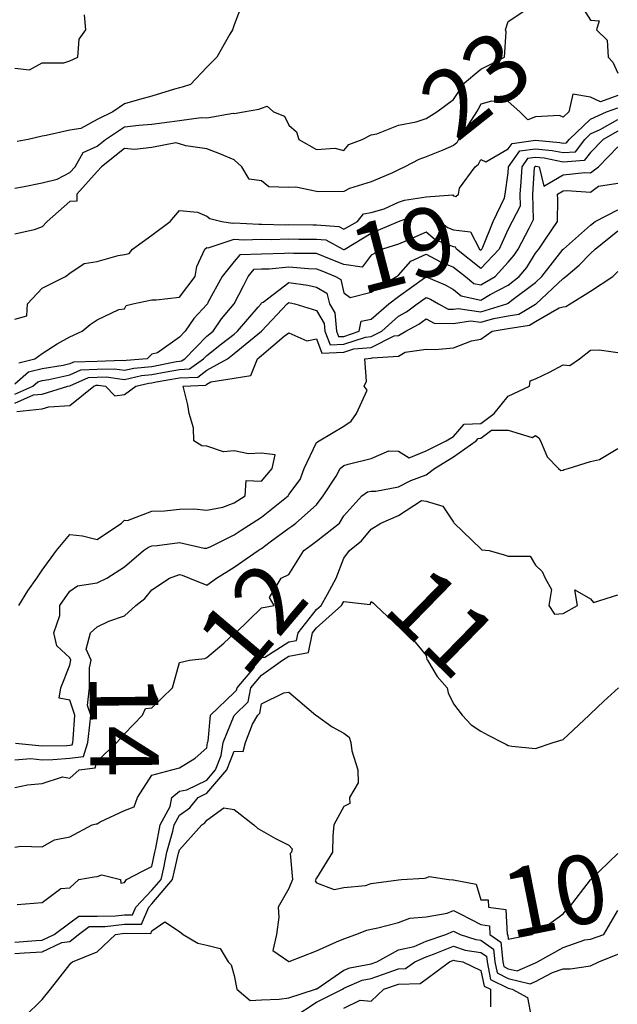
# Model space of a CAD drawing. Units: inches. Extents: x 488862 to 490240, y 510082 to 511455.
# Drawn here: x 489685 to 489729, y 510908 to 510980 of the extents above; entities that cross this region are included whole.
import ezdxf

# ---------------------------------------------------------------- set-up
doc = ezdxf.new("R2010")
doc.units = ezdxf.units.IN
doc.header["$MEASUREMENT"] = 0
doc.layers.add('LIDAR_2m_DTM_-_EA_439134_578245', color=10, linetype='Continuous')

msp = doc.modelspace()

# ---------------------------------------------------------------- linework, layer by layer
at = {"layer": 'LIDAR_2m_DTM_-_EA_439134_578245', "color": 1, "lineweight": -3}
for points in [[(489685, 510967.437, 24), (489685.547, 510967.547, 24), (489687, 510967.84, 24), (489688.092, 510968.092, 24), (489689, 510968.577, 24), (489689.386, 510969, 24), (489689.97, 510970.03, 24), (489691, 510970.5, 24), (489691.614, 510971, 24), (489693, 510971.903, 24), (489694.04, 510972.04, 24), (489695, 510972.104, 24), (489696.282, 510972.282, 24), (489697, 510972.374, 24), (489698.601, 510972.601, 24), (489699, 510972.581, 24), (489700.915, 510972.915, 24), (489701, 510972.897, 24), (489701.673, 510973, 24), (489702.801, 510973.199, 24), (489703, 510973.27, 24), (489703.417, 510973.417, 24), (489703.872, 510973, 24), (489704.682, 510972.682, 24), (489705, 510972.03, 24), (489705.552, 510971.552, 24), (489705.708, 510971, 24), (489707, 510970.264, 24), (489708.357, 510970.357, 24), (489709, 510970.19, 24), (489709.365, 510970.635, 24), (489710.342, 510971, 24), (489711, 510971.339, 24), (489711.405, 510971.405, 24), (489713, 510972.033, 24), (489714.28, 510972.28, 24), (489715, 510972.523, 24), (489715.792, 510973, 24), (489717, 510973.915, 24), (489717.438, 510974.562, 24), (489717.656, 510975, 24), (489719, 510976.11, 24), (489720.716, 510977, 24), (489720.842, 510978.842, 24), (489720.796, 510979, 24), (489721, 510979.6, 24), (489722.8, 510980.8, 24)], [(489701.624, 510981, 25), (489701, 510979.366, 25), (489700.879, 510979, 25), (489700.679, 510978.679, 25), (489699.723, 510977, 25), (489699, 510976.277, 25), (489697.818, 510975, 25), (489697.194, 510974.806, 25), (489697, 510974.751, 25), (489696.653, 510974.653, 25), (489695, 510974.162, 25), (489694.1, 510973.9, 25), (489693, 510973.596, 25), (489692.137, 510973, 25), (489691, 510972.449, 25), (489689.8, 510971.8, 25), (489689, 510971.661, 25), (489687.282, 510971.282, 25), (489687, 510971.229, 25), (489685.957, 510971, 25), (489685.155, 510970.845, 25)], [(489726.495, 510980.495, 24), (489727, 510979.696, 24), (489727.64, 510979.64, 24), (489727.444, 510979, 24), (489728.227, 510978.227, 24), (489728.298, 510977, 24), (489728.641, 510976.641, 24), (489729, 510975.829, 24)], [(489685, 510976.206, 26), (489686.07, 510976.07, 26), (489687, 510976.595, 26), (489688.576, 510976.576, 26), (489689, 510976.725, 26), (489689.583, 510977, 26), (489689.692, 510978.308, 26), (489690.169, 510979, 26), (489690.084, 510980.084, 26)], [(489729, 510974.19, 23), (489727.727, 510973.727, 23), (489727, 510974.072, 23), (489725.714, 510974.286, 23), (489725.411, 510973, 23), (489725, 510972.631, 23), (489724.736, 510972.736, 23), (489723, 510972.651, 23), (489722.433, 510972.433, 23), (489721.836, 510973, 23), (489721, 510973.767, 23), (489719.784, 510973.784, 23), (489719, 510973.577, 23), (489718.808, 510973.192, 23), (489718.678, 510973, 23), (489718.067, 510972.067, 23), (489717.376, 510971, 23), (489717.251, 510970.749, 23), (489717, 510970.549, 23), (489716.214, 510970.214, 23), (489715, 510969.724, 23), (489714.47, 510969.53, 23), (489713.456, 510969, 23), (489713, 510968.776, 23), (489712.558, 510968.558, 23), (489711, 510967.899, 23), (489709.417, 510967.417, 23), (489709, 510967.193, 23), (489707.172, 510967.172, 23), (489707, 510967.195, 23), (489705.507, 510967.507, 23), (489705, 510967.494, 23), (489703.541, 510967.541, 23), (489703, 510967.967, 23), (489702.103, 510968.103, 23), (489701.548, 510969, 23), (489701, 510969.519, 23), (489699.947, 510969.947, 23), (489699, 510970.317, 23), (489697.479, 510970.521, 23), (489697, 510970.671, 23), (489696.75, 510970.75, 23), (489695, 510970.4, 23), (489693.734, 510970.266, 23), (489693, 510970.329, 23), (489691.32, 510969, 23), (489691, 510968.667, 23), (489689.514, 510967, 23), (489689.513, 510966.487, 23), (489689, 510966.472, 23), (489687.365, 510965, 23), (489687, 510964.623, 23), (489686.4, 510964.4, 23), (489685, 510964.086, 23)], [(489685, 510957.889, 22), (489685.871, 510958.129, 22), (489685.917, 510959, 22), (489687, 510960.133, 22), (489688.697, 510961, 22), (489689, 510961.229, 22), (489690.06, 510961.94, 22), (489691, 510962.085, 22), (489692.536, 510962.536, 22), (489693, 510962.595, 22), (489693.337, 510962.663, 22), (489693.572, 510963, 22), (489695, 510964.012, 22), (489696.338, 510965, 22), (489697, 510965.814, 22), (489698.313, 510965.687, 22), (489699, 510965.405, 22), (489699.217, 510965.217, 22), (489700.103, 510965, 22), (489700.884, 510964.884, 22), (489701, 510964.922, 22), (489702.808, 510964.808, 22), (489703, 510964.814, 22), (489704.777, 510964.777, 22), (489705, 510964.783, 22), (489706.758, 510964.758, 22), (489707, 510964.757, 22), (489708.644, 510964.644, 22), (489709, 510964.45, 22), (489710, 510965, 22), (489710.427, 510965.573, 22), (489711, 510965.662, 22), (489711.934, 510965.934, 22), (489713, 510966.41, 22), (489713.431, 510966.569, 22), (489715, 510966.8, 22), (489716.959, 510966.959, 22), (489717, 510966.881, 22), (489717.178, 510966.822, 22), (489717.372, 510967, 22), (489717.435, 510967.435, 22), (489718.593, 510969, 22), (489718.82, 510969.18, 22), (489719, 510969.541, 22), (489719.359, 510969.359, 22), (489721, 510970.298, 22), (489721.292, 510970.708, 22), (489723, 510970.93, 22), (489724.768, 510970.768, 22), (489725, 510970.722, 22), (489725.26, 510970.74, 22), (489725.456, 510971, 22), (489727, 510972.481, 22), (489728.162, 510973, 22), (489729, 510973.305, 22)], [(489685.295, 510954.705, 21), (489686.462, 510955, 21), (489687, 510955.383, 21), (489688.094, 510956.094, 21), (489689, 510956.603, 21), (489689.897, 510957, 21), (489690.498, 510957.502, 21), (489691, 510957.825, 21), (489692.584, 510958.584, 21), (489693, 510958.638, 21), (489693.109, 510958.891, 21), (489693.604, 510959, 21), (489695, 510959.291, 21), (489695.306, 510959.306, 21), (489697, 510959.48, 21), (489698.162, 510961, 21), (489698.283, 510961.717, 21), (489698.853, 510963, 21), (489699, 510963.113, 21), (489699.098, 510963.098, 21), (489701, 510963.725, 21), (489701.682, 510963.682, 21), (489703, 510963.718, 21), (489703.703, 510963.703, 21), (489705, 510963.737, 21), (489705.727, 510963.727, 21), (489707, 510963.724, 21), (489707.677, 510963.677, 21), (489708.918, 510963, 21), (489708.976, 510962.976, 21), (489709, 510962.967, 21), (489709.039, 510962.961, 21), (489709.068, 510963, 21), (489711, 510964.147, 21), (489712.991, 510965, 21), (489713, 510965.004, 21), (489714.458, 510965.542, 21), (489715, 510965.622, 21), (489715.677, 510965.677, 21), (489716.032, 510965, 21), (489716.562, 510964.562, 21), (489717, 510964.39, 21), (489718.252, 510964.252, 21), (489718.902, 510963, 21), (489719, 510962.923, 21), (489719.074, 510963, 21), (489719.134, 510963.134, 21), (489719.908, 510965, 21), (489720.73, 510966.73, 21), (489720.782, 510967, 21), (489721, 510968.556, 21), (489721.029, 510969, 21), (489721.847, 510970.153, 21), (489723, 510970.302, 21), (489724.193, 510970.193, 21), (489725, 510970.031, 21), (489725.906, 510970.094, 21), (489726.587, 510971, 21), (489727, 510971.396, 21), (489727.716, 510971.716, 21), (489729, 510972.449, 21)], [(489729, 510971.607, 20), (489727.936, 510971, 20), (489727, 510970.045, 20), (489726.551, 510969.449, 20), (489725, 510969.34, 20), (489723.618, 510969.618, 20), (489723, 510969.675, 20), (489722.403, 510969.597, 20), (489721.979, 510969, 20), (489721.909, 510967.909, 20), (489721.85, 510967, 20), (489721.873, 510966.127, 20), (489721.283, 510965, 20), (489721, 510964.461, 20), (489720.345, 510963, 20), (489719, 510961.59, 20), (489717.214, 510963, 20), (489717.141, 510963.141, 20), (489717, 510963.157, 20), (489715.678, 510963.678, 20), (489715, 510964.238, 20), (489713.63, 510963.63, 20), (489713, 510963.357, 20), (489711.817, 510963, 20), (489711, 510962.55, 20), (489710.332, 510961.668, 20), (489709, 510961.861, 20), (489708.191, 510962.191, 20), (489707, 510962.669, 20), (489705.326, 510962.674, 20), (489705, 510962.704, 20), (489704.672, 510962.672, 20), (489703, 510962.626, 20), (489701.416, 510962.584, 20), (489701, 510962.094, 20), (489700.124, 510961, 20), (489699.088, 510959.088, 20), (489699.043, 510959, 20), (489699.023, 510958.977, 20), (489699, 510958.942, 20), (489698.057, 510957.943, 20), (489697.422, 510957, 20), (489697, 510956.567, 20), (489695.416, 510955.416, 20), (489695, 510955.323, 20), (489694.641, 510955, 20), (489693.131, 510954.869, 20), (489693, 510954.838, 20), (489692.858, 510954.858, 20), (489691, 510954.807, 20), (489689.264, 510954.736, 20), (489689, 510954.622, 20), (489688.511, 510954.511, 20), (489687, 510954.27, 20), (489685.986, 510954.014, 20), (489685, 510953.153, 20)], [(489685, 510952.413, 19), (489686.308, 510953, 19), (489686.677, 510953.323, 19), (489687, 510953.404, 19), (489687.481, 510953.481, 19), (489689, 510953.826, 19), (489689.819, 510954.181, 19), (489691, 510954.229, 19), (489692.264, 510954.264, 19), (489693, 510954.16, 19), (489693.679, 510954.321, 19), (489695, 510954.435, 19), (489696.79, 510954.79, 19), (489697, 510954.826, 19), (489697.166, 510954.834, 19), (489697.39, 510955, 19), (489699, 510956.636, 19), (489699.465, 510957, 19), (489700.087, 510957.913, 19), (489701.002, 510959, 19), (489701.678, 510960.322, 19), (489702.02, 510961, 19), (489702.471, 510961.529, 19), (489703, 510961.544, 19), (489703.559, 510961.559, 19), (489705, 510961.7, 19), (489706.431, 510961.569, 19), (489707, 510961.567, 19), (489707.405, 510961.405, 19), (489708.398, 510961, 19), (489708.777, 510960.777, 19), (489709, 510959.797, 19), (489709.467, 510959.467, 19), (489711, 510959.865, 19), (489712.854, 510961, 19), (489713, 510961.093, 19), (489713.888, 510962.112, 19), (489715, 510962.616, 19), (489716.058, 510962.058, 19), (489717, 510961.665, 19), (489717.877, 510961, 19), (489718.491, 510960.491, 19), (489719, 510960.382, 19), (489720.037, 510961, 19), (489721, 510962.032, 19), (489721.439, 510962.561, 19), (489721.713, 510963, 19), (489722.516, 510964.516, 19), (489722.77, 510965, 19), (489722.849, 510965.151, 19), (489722.8, 510967, 19), (489722.924, 510968.924, 19), (489722.929, 510969, 19), (489722.958, 510969.042, 19), (489723, 510969.047, 19), (489723.043, 510969.043, 19), (489723.258, 510969, 19), (489723.586, 510967.586, 19), (489725, 510968.406, 19), (489726.595, 510968.595, 19), (489727, 510968.567, 19), (489727.577, 510969, 19), (489729, 510970.461, 19)], [(489685, 510951.748, 18), (489686.357, 510952.357, 18), (489687, 510952.42, 18), (489688.867, 510953, 18), (489689, 510953.03, 18), (489690.375, 510953.625, 18), (489691, 510953.651, 18), (489691.669, 510953.669, 18), (489693, 510953.481, 18), (489694.228, 510953.772, 18), (489695, 510953.839, 18), (489696.046, 510954.046, 18), (489697, 510954.213, 18), (489697.751, 510954.249, 18), (489698.77, 510955, 18), (489699, 510955.234, 18), (489700.081, 510956.081, 18), (489701, 510956.797, 18), (489701.247, 510957, 18), (489702.753, 510958.753, 18), (489702.961, 510959, 18), (489702.974, 510959.026, 18), (489703, 510959.077, 18), (489703.124, 510959.124, 18), (489705, 510960.558, 18), (489706.374, 510960.374, 18), (489707, 510960.225, 18), (489707.771, 510959.771, 18), (489707.947, 510959, 18), (489708.345, 510958.345, 18), (489708.457, 510957, 18), (489708.608, 510956.608, 18), (489709, 510956.627, 18), (489710.13, 510957, 18), (489710.258, 510957.742, 18), (489711, 510957.886, 18), (489712.287, 510959, 18), (489713, 510959.534, 18), (489714.892, 510960.892, 18), (489715, 510960.97, 18), (489716.399, 510960.399, 18), (489717, 510960.054, 18), (489717.576, 510959.576, 18), (489719, 510959.274, 18), (489719.677, 510959.677, 18), (489721, 510960.367, 18), (489721.8, 510961, 18), (489722.344, 510961.656, 18), (489723, 510962.706, 18), (489723.224, 510963, 18), (489723.725, 510963.725, 18), (489724.587, 510965, 18), (489724.617, 510966.617, 18), (489724.596, 510967, 18), (489725, 510967.234, 18), (489725.266, 510967.266, 18), (489727, 510967.146, 18), (489727.589, 510967.589, 18), (489729, 510967.795, 18)], [(489685.151, 510951.151, 17), (489687, 510951.332, 17), (489687.481, 510951.481, 17), (489689, 510951.593, 17), (489690.77, 510953, 17), (489690.931, 510953.069, 17), (489691, 510953.072, 17), (489691.074, 510953.074, 17), (489691.6, 510953, 17), (489692.283, 510952.283, 17), (489693, 510952.385, 17), (489693.835, 510953, 17), (489694.777, 510953.223, 17), (489695, 510953.243, 17), (489695.303, 510953.303, 17), (489697, 510953.6, 17), (489698.337, 510953.663, 17), (489699, 510954.152, 17), (489700.524, 510955, 17), (489701, 510955.371, 17), (489702.983, 510957, 17), (489703, 510957.02, 17), (489704.876, 510959, 17), (489705, 510959.095, 17), (489705.084, 510959.084, 17), (489705.436, 510959, 17), (489707, 510958.526, 17), (489707.576, 510957.576, 17), (489707.624, 510957, 17), (489708.007, 510956.007, 17), (489709, 510956.055, 17), (489710.576, 510956.576, 17), (489711, 510956.609, 17), (489711.768, 510957, 17), (489713, 510958.102, 17), (489713.584, 510958.416, 17), (489714.347, 510959, 17), (489715, 510959.472, 17), (489715.335, 510959.335, 17), (489715.92, 510959, 17), (489716.62, 510958.62, 17), (489717, 510958.616, 17), (489717.333, 510958.667, 17), (489719, 510958.421, 17), (489720.894, 510959, 17), (489721, 510959.055, 17), (489721.265, 510959.265, 17), (489723, 510960.563, 17), (489723.458, 510961, 17), (489725, 510962.979, 17), (489725.012, 510962.988, 17), (489725.023, 510963, 17), (489727, 510964.737, 17), (489727.337, 510965, 17), (489729, 510965.868, 17)], [(489685.287, 510937, 16), (489685.94, 510938.06, 16), (489686.596, 510939, 16), (489687, 510939.58, 16), (489688.032, 510941, 16), (489689, 510942.185, 16), (489689.921, 510942.079, 16), (489691, 510941.8, 16), (489692.769, 510943, 16), (489693, 510943.231, 16), (489693.204, 510943.204, 16), (489695, 510943.873, 16), (489695.912, 510943.912, 16), (489697, 510944.021, 16), (489698.046, 510944.046, 16), (489699, 510943.942, 16), (489700.179, 510944.179, 16), (489701, 510944.48, 16), (489701.804, 510945, 16), (489701.887, 510946.113, 16), (489703, 510946.058, 16), (489703.781, 510947, 16), (489703.988, 510947.988, 16), (489703, 510948.112, 16), (489702.057, 510948.057, 16), (489701, 510948.287, 16), (489700.217, 510948.217, 16), (489699, 510948.614, 16), (489698.645, 510948.645, 16), (489698.06, 510949, 16), (489698.043, 510949.957, 16), (489697.714, 510951, 16), (489697.625, 510951.625, 16), (489697.286, 510953, 16), (489698.923, 510953.077, 16), (489699, 510953.134, 16), (489699.303, 510953.303, 16), (489701, 510953.574, 16), (489702.221, 510953.779, 16), (489702.705, 510955, 16), (489703, 510955.229, 16), (489704.641, 510956.641, 16), (489705, 510956.889, 16), (489706.31, 510956.31, 16), (489707, 510956.461, 16), (489707.407, 510955.407, 16), (489709, 510955.483, 16), (489709.722, 510955.722, 16), (489711, 510955.823, 16), (489712.677, 510956.677, 16), (489713, 510956.697, 16), (489713.519, 510957, 16), (489714.482, 510957.518, 16), (489715, 510957.914, 16), (489715.593, 510957.593, 16), (489717, 510957.578, 16), (489718.234, 510957.766, 16), (489719, 510957.653, 16), (489719.94, 510957.94, 16), (489721, 510958.118, 16), (489721.763, 510958.237, 16), (489723, 510958.978, 16), (489723.037, 510959, 16), (489725, 510960.848, 16), (489725.194, 510961, 16), (489726.181, 510961.819, 16), (489727, 510962.667, 16), (489727.336, 510963, 16), (489729, 510964.319, 16)], [(489685.047, 510926.953, 15), (489687, 510926.751, 15), (489688.794, 510926.794, 15), (489689, 510926.81, 15), (489689.169, 510926.831, 15), (489689.219, 510927, 15), (489689.25, 510927.25, 15), (489689.367, 510929, 15), (489689, 510930.096, 15), (489688.227, 510930.227, 15), (489688.34, 510931, 15), (489689, 510932.64, 15), (489689.085, 510933, 15), (489689, 510933.182, 15), (489688.057, 510934.057, 15), (489687.844, 510935, 15), (489688.277, 510936.277, 15), (489688.285, 510937, 15), (489689, 510938.051, 15), (489689.575, 510938.425, 15), (489691, 510938.641, 15), (489691.697, 510939, 15), (489693, 510939.811, 15), (489694.385, 510941, 15), (489694.744, 510941.256, 15), (489695, 510941.341, 15), (489695.377, 510941.377, 15), (489697, 510941.598, 15), (489698.813, 510941.187, 15), (489699, 510941.168, 15), (489699.294, 510941.294, 15), (489701, 510942.153, 15), (489701.503, 510942.497, 15), (489702.309, 510943, 15), (489703, 510943.444, 15), (489704.928, 510945, 15), (489705, 510945.089, 15), (489705.817, 510946.183, 15), (489706.115, 510947, 15), (489707, 510948.889, 15), (489707.194, 510949, 15), (489709, 510950.081, 15), (489709.549, 510950.451, 15), (489709.915, 510951, 15), (489710.714, 510952.714, 15), (489710.492, 510953, 15), (489710.649, 510953.351, 15), (489710.535, 510955, 15), (489711, 510955.037, 15), (489711.075, 510955.075, 15), (489713, 510955.195, 15), (489713.47, 510955.47, 15), (489715, 510955.684, 15), (489715.664, 510955.664, 15), (489717, 510955.783, 15), (489718.31, 510956.31, 15), (489719, 510956.429, 15), (489719.822, 510957, 15), (489721, 510957.198, 15), (489722.56, 510957.44, 15), (489723, 510957.704, 15), (489724.72, 510958.72, 15), (489725, 510958.785, 15), (489725.198, 510958.802, 15), (489725.514, 510959, 15), (489727, 510959.929, 15), (489728.622, 510961, 15), (489729, 510961.371, 15)], [(489685, 510925.727, 14), (489686.169, 510925.831, 14), (489687, 510925.745, 14), (489687.763, 510925.763, 14), (489689, 510925.861, 14), (489690.011, 510925.989, 14), (489690.314, 510927, 14), (489690.5, 510928.5, 14), (489690.534, 510929, 14), (489690.298, 510929.702, 14), (489690.451, 510931, 14), (489690.437, 510932.437, 14), (489690.569, 510933, 14), (489690.197, 510933.803, 14), (489690.524, 510935, 14), (489691, 510935.443, 14), (489691.844, 510935.844, 14), (489693, 510936.24, 14), (489693.813, 510937, 14), (489694.488, 510937.512, 14), (489695, 510938.149, 14), (489696.278, 510939, 14), (489697, 510939.264, 14), (489697.215, 510939.215, 14), (489697.746, 510939, 14), (489699, 510938.481, 14), (489699.717, 510939, 14), (489701, 510939.8, 14), (489702.759, 510941, 14), (489702.902, 510941.098, 14), (489703, 510941.159, 14), (489703.636, 510941.636, 14), (489705, 510942.635, 14), (489705.21, 510942.79, 14), (489705.493, 510943, 14), (489707, 510944.341, 14), (489707.484, 510945, 14), (489708.442, 510946.442, 14), (489708.737, 510947, 14), (489709, 510947.204, 14), (489709.309, 510947.309, 14), (489711, 510947.714, 14), (489712.277, 510948.277, 14), (489713, 510948.259, 14), (489713.773, 510947.773, 14), (489715, 510948.277, 14), (489716.465, 510949, 14), (489717, 510949.326, 14), (489717.784, 510950.216, 14), (489719, 510950.263, 14), (489719.976, 510951, 14), (489721, 510952.262, 14), (489722.543, 510953, 14), (489722.608, 510953.392, 14), (489723, 510953.534, 14), (489724.012, 510954.012, 14), (489725, 510954.564, 14), (489725.489, 510954.511, 14), (489726.208, 510955, 14), (489727, 510955.611, 14), (489727.635, 510955.635, 14), (489729, 510955.464, 14)], [(489685, 510923.708, 13), (489685.921, 510923.921, 13), (489687, 510924.01, 13), (489688.485, 510924.485, 13), (489689, 510924.41, 13), (489689.694, 510925, 13), (489690.854, 510925.146, 13), (489691, 510925.634, 13), (489692.44, 510927, 13), (489693, 510927.624, 13), (489694.306, 510929, 13), (489694.518, 510929.482, 13), (489695, 510929.53, 13), (489696.494, 510931, 13), (489697, 510932.829, 13), (489697.75, 510933, 13), (489698.86, 510933.14, 13), (489699, 510933.198, 13), (489700.25, 510934.25, 13), (489701, 510934.949, 13), (489701.027, 510934.973, 13), (489701.13, 510935, 13), (489703, 510936.83, 13), (489703.93, 510937, 13), (489703.571, 510937.571, 13), (489704.429, 510939, 13), (489705, 510939.265, 13), (489706.079, 510941, 13), (489706.608, 510941.392, 13), (489707, 510941.681, 13), (489708.675, 510943, 13), (489709, 510943.525, 13), (489710.326, 510945, 13), (489710.718, 510945.282, 13), (489711, 510945.339, 13), (489711.335, 510945.335, 13), (489713, 510945.645, 13), (489713.879, 510946.121, 13), (489715, 510946.538, 13), (489715.626, 510947, 13), (489717, 510947.846, 13), (489718.651, 510949, 13), (489718.814, 510949.186, 13), (489719, 510949.193, 13), (489719.786, 510949.786, 13), (489721, 510949.786, 13), (489722.748, 510949.252, 13), (489723, 510949.386, 13), (489723.235, 510949.235, 13), (489723.348, 510949, 13), (489723.838, 510947.838, 13), (489724.661, 510947, 13), (489724.837, 510946.837, 13), (489725, 510946.871, 13), (489725.084, 510946.916, 13), (489725.378, 510947, 13), (489727, 510947.495, 13), (489727.658, 510947.658, 13), (489729, 510948.44, 13)], [(489685, 510919.372, 12), (489685.435, 510919.435, 12), (489687, 510919.383, 12), (489687.894, 510919.894, 12), (489689, 510920.125, 12), (489690.646, 510921, 12), (489690.931, 510921.069, 12), (489691, 510921.073, 12), (489691.221, 510921.221, 12), (489693, 510922.043, 12), (489693.694, 510922.306, 12), (489693.951, 510923, 12), (489695, 510924.61, 12), (489696.446, 510925, 12), (489697, 510925.145, 12), (489698.152, 510925.848, 12), (489699, 510926.613, 12), (489699.06, 510927, 12), (489699.1, 510927.1, 12), (489699.276, 510929, 12), (489701, 510930.643, 12), (489701.181, 510930.819, 12), (489701.216, 510931, 12), (489702.433, 510932.433, 12), (489702.668, 510933, 12), (489702.845, 510933.155, 12), (489703, 510933.195, 12), (489703.238, 510933.238, 12), (489705, 510934.34, 12), (489705.55, 510934.45, 12), (489705.66, 510935, 12), (489707, 510936.699, 12), (489707.34, 510937, 12), (489707.822, 510937.822, 12), (489708.434, 510939, 12), (489709, 510940.451, 12), (489709.406, 510941, 12), (489710.299, 510941.701, 12), (489711, 510942.571, 12), (489711.7, 510943, 12), (489713, 510943.551, 12), (489714.661, 510944.661, 12), (489715, 510944.6, 12), (489716.231, 510944.231, 12), (489717, 510943.077, 12), (489717.029, 510943.029, 12), (489717.062, 510943, 12), (489719, 510941.12, 12), (489719.066, 510941.066, 12), (489719.606, 510941, 12), (489720.703, 510940.703, 12), (489721, 510940.6, 12), (489722.6, 510940.6, 12), (489723, 510939.93, 12), (489723.471, 510939.471, 12), (489723.69, 510939, 12), (489724.156, 510938.156, 12), (489723.972, 510937, 12), (489724.371, 510936.371, 12), (489725, 510936.421, 12), (489726.048, 510937, 12), (489725.864, 510938.136, 12), (489727, 510937.476, 12), (489727.216, 510937.216, 12), (489729, 510937.767, 12)], [(489685.171, 510915.171, 11), (489687, 510915.319, 11), (489688.347, 510916.347, 11), (489689, 510916.401, 11), (489689.653, 510917, 11), (489690.791, 510917.209, 11), (489691, 510917.226, 11), (489691.351, 510917.351, 11), (489692.702, 510917, 11), (489692.736, 510916.736, 11), (489693, 510916.8, 11), (489693.15, 510917, 11), (489694.368, 510917.632, 11), (489695, 510917.944, 11), (489695.205, 510919, 11), (489695.291, 510919.291, 11), (489695.59, 510921, 11), (489696.334, 510922.334, 11), (489696.446, 510923, 11), (489697, 510923.455, 11), (489697.538, 510923.538, 11), (489699, 510924.256, 11), (489699.638, 510925, 11), (489700.063, 510926.063, 11), (489700.208, 510927, 11), (489701, 510928.966, 11), (489701.021, 510929, 11), (489702.025, 510929.975, 11), (489702.222, 510931, 11), (489703, 510931.916, 11), (489704.531, 510933, 11), (489705, 510933.293, 11), (489706.424, 510933.576, 11), (489706.707, 510935, 11), (489707, 510935.372, 11), (489708.835, 510937, 11), (489709, 510937.28, 11), (489710.92, 510937.08, 11), (489711, 510937.276, 11), (489711.163, 510937.163, 11), (489711.344, 510937, 11), (489712.182, 510936.182, 11), (489713, 510935.579, 11), (489713.357, 510935.357, 11), (489713.647, 510935, 11), (489715, 510933.357, 11), (489715.064, 510933.064, 11), (489715.103, 510933, 11), (489715.817, 510931.817, 11), (489716.54, 510931, 11), (489716.618, 510930.618, 11), (489717, 510929.812, 11), (489717.644, 510929, 11), (489718.292, 510928.292, 11), (489719, 510927.819, 11), (489719.528, 510927.528, 11), (489720.583, 510927, 11), (489720.861, 510926.861, 11), (489721, 510926.792, 11), (489721.266, 510926.734, 11), (489723, 510926.567, 11), (489724.286, 510927, 11), (489725, 510927.215, 11), (489726.908, 510929, 11), (489726.955, 510929.045, 11), (489727, 510929.083, 11), (489727.979, 510930.021, 11), (489729.044, 510931, 11)], [(489685, 510912.425, 10), (489686.563, 510912.563, 10), (489687, 510912.586, 10), (489687.858, 510913, 10), (489689, 510913.843, 10), (489689.67, 510914.33, 10), (489691, 510914.331, 10), (489692.351, 510914.351, 10), (489693, 510914.429, 10), (489693.572, 510914.428, 10), (489693.816, 510915, 10), (489695, 510916.218, 10), (489695.661, 510917, 10), (489695.856, 510917.856, 10), (489696.079, 510919, 10), (489696.531, 510920.531, 10), (489696.613, 510921, 10), (489697, 510921.694, 10), (489697.77, 510922.23, 10), (489698.376, 510923, 10), (489699, 510923.307, 10), (489700.453, 510925, 10), (489701, 510926.369, 10), (489701.649, 510926.351, 10), (489701.829, 510927, 10), (489702.333, 510928.333, 10), (489702.734, 510929, 10), (489702.869, 510929.131, 10), (489703, 510929.812, 10), (489704.632, 510930.632, 10), (489705, 510930.67, 10), (489706.967, 510929, 10), (489706.981, 510928.981, 10), (489707, 510928.967, 10), (489708.146, 510928.146, 10), (489709, 510927.68, 10), (489709.389, 510927.389, 10), (489709.517, 510927, 10), (489709.596, 510926.404, 10), (489710.015, 510925, 10), (489710.059, 510924.059, 10), (489709.407, 510923, 10), (489709.442, 510922.558, 10), (489709, 510922.321, 10), (489708.282, 510921, 10), (489708.188, 510920.188, 10), (489708.181, 510919, 10), (489707, 510917.104, 10), (489706.948, 510917.052, 10), (489706.953, 510917, 10), (489706.92, 510916.92, 10), (489707, 510916.771, 10), (489708.288, 510916.288, 10), (489709, 510916.412, 10), (489710.578, 510916.578, 10), (489711, 510916.705, 10), (489712.987, 510916.987, 10), (489713, 510916.99, 10), (489713.214, 510917, 10), (489714.896, 510917.104, 10), (489715, 510917.117, 10), (489715.217, 510917.217, 10), (489716.667, 510917, 10), (489716.985, 510916.985, 10), (489717, 510916.988, 10), (489718.667, 510916.667, 10), (489719, 510915.533, 10), (489719.529, 510915.529, 10), (489719.558, 510915, 10), (489720.815, 510914.815, 10), (489720.922, 510913, 10), (489720.968, 510912.968, 10), (489721, 510912.659, 10), (489722.722, 510913, 10), (489722.879, 510913.121, 10), (489723, 510913.16, 10), (489723.169, 510913.169, 10), (489725, 510914.495, 10), (489725.234, 510914.766, 10), (489725.464, 510915, 10), (489727, 510916.983, 10), (489727.015, 510917, 10), (489729, 510918.894, 10)], [(489685, 510911.606, 9), (489685.665, 510911.665, 9), (489687, 510911.734, 9), (489688.421, 510912.421, 9), (489689, 510912.473, 9), (489689.63, 510913, 9), (489690.424, 510913.576, 9), (489691, 510913.577, 9), (489691.586, 510913.586, 9), (489693, 510913.754, 9), (489694.248, 510913.752, 9), (489694.779, 510915, 9), (489695, 510915.228, 9), (489696.498, 510917, 9), (489696.94, 510918.94, 9), (489696.952, 510919, 9), (489697, 510919.162, 9), (489698.639, 510921, 9), (489698.852, 510921.148, 9), (489699, 510921.337, 9), (489700.245, 510922.245, 9), (489701, 510922.103, 9), (489702.437, 510921, 9), (489702.719, 510920.719, 9), (489703, 510920.579, 9), (489704.007, 510920.007, 9), (489705, 510919.505, 9), (489705.235, 510919.235, 9), (489705.186, 510919, 9), (489705.093, 510918.907, 9), (489705.259, 510917, 9), (489705, 510916.36, 9), (489704.215, 510915, 9), (489704.257, 510914.257, 9), (489704.078, 510913, 9), (489703.825, 510911.825, 9), (489705, 510911.021, 9), (489705.025, 510911.025, 9), (489707, 510911.814, 9), (489708.456, 510912.456, 9), (489709, 510912.676, 9), (489709.879, 510913, 9), (489710.691, 510913.309, 9), (489711, 510913.38, 9), (489711.483, 510913.483, 9), (489713, 510913.864, 9), (489713.826, 510914.174, 9), (489715, 510914.279, 9), (489716.541, 510914.541, 9), (489717, 510914.74, 9), (489717.499, 510914.501, 9), (489719, 510913.712, 9), (489719.621, 510913.621, 9), (489719.657, 510913, 9), (489720.447, 510912.447, 9), (489720.599, 510911, 9), (489720.666, 510910.666, 9), (489721, 510910.501, 9), (489721.657, 510910.343, 9), (489723, 510910.923, 9), (489723.144, 510911, 9), (489725, 510912.039, 9), (489726.598, 510912.598, 9), (489727, 510912.647, 9), (489727.966, 510913, 9), (489729, 510914.737, 9)], [(489685.698, 510907, 8), (489687, 510908.252, 8), (489687.586, 510909, 8), (489689, 510910.806, 8), (489689.086, 510910.914, 8), (489689.197, 510911, 8), (489691, 510911.737, 8), (489692.331, 510913, 8), (489693, 510913.08, 8), (489694.924, 510913.076, 8), (489695, 510913.256, 8), (489695.93, 510913.93, 8), (489697, 510913.207, 8), (489697.286, 510913, 8), (489698.357, 510912.357, 8), (489699, 510912.217, 8), (489699.966, 510911.966, 8), (489700.556, 510911, 8), (489700.787, 510910.787, 8), (489701, 510910, 8), (489701.188, 510909, 8), (489702.17, 510908.17, 8), (489703, 510908.218, 8), (489704.277, 510908.277, 8), (489705, 510908.364, 8), (489706.943, 510909, 8), (489706.98, 510909.02, 8), (489707, 510909.027, 8), (489707.041, 510909.041, 8), (489709, 510910.381, 8), (489709.43, 510910.57, 8), (489711, 510910.853, 8), (489711.402, 510911, 8), (489713, 510911.883, 8), (489714.13, 510912.13, 8), (489715, 510912.517, 8), (489716.456, 510913, 8), (489717, 510913.236, 8), (489717.493, 510913, 8), (489718.63, 510912.63, 8), (489719, 510912.575, 8), (489719.927, 510911.927, 8), (489720.024, 510911, 8), (489720.188, 510910.188, 8), (489721, 510909.786, 8), (489722.598, 510909.402, 8), (489723, 510909.575, 8), (489724.234, 510910.234, 8), (489725, 510910.482, 8), (489725.511, 510910.489, 8), (489727, 510910.699, 8), (489727.606, 510911, 8), (489729, 510911.564, 8)], [(489705.389, 510907, 7), (489707, 510908.06, 7), (489708.9, 510909, 7), (489709, 510909.068, 7), (489710.342, 510909.658, 7), (489711, 510909.777, 7), (489712.227, 510910.227, 7), (489713, 510910.487, 7), (489713.494, 510910.506, 7), (489714.177, 510911, 7), (489715, 510911.366, 7), (489715.548, 510911.548, 7), (489717, 510912.138, 7), (489717.858, 510911.858, 7), (489719, 510911.69, 7), (489719.406, 510911.406, 7), (489719.449, 510911, 7), (489719.71, 510909.71, 7), (489721, 510909.071, 7), (489721.297, 510909, 7), (489722.409, 510908.409, 7), (489722.682, 510907, 7)], [(489709, 510907.614, 6), (489710.203, 510908.203, 6), (489711, 510908.133, 6), (489711.93, 510909, 6), (489713, 510909.361, 6), (489714.58, 510909.42, 6), (489715, 510909.724, 6), (489716.716, 510911, 6), (489717, 510911.116, 6), (489717.087, 510911.087, 6), (489717.679, 510911, 6), (489719, 510910.376, 6), (489719.232, 510909.232, 6), (489719.7, 510909, 6), (489719.712, 510907.712, 6)]]:
    msp.add_polyline3d(points, dxfattribs=at)

# ---------------------------------------------------------------- texts
for s, rotation, p in [('23', 38.51188, (489717.225, 510970.728, 23)), ('19', 14.55782, (489710.287, 510959.68, 19)), ('12', 49.66559, (489701.755, 510931.635, 12)), ('11', 315.69446, (489711.714, 510936.639, 11)), ('14', 270.56171, (489690.441, 510932.019, 14)), ('10', 11.1888, (489721.179, 510912.695, 10))]:
    msp.add_text(s, height=5, rotation=rotation, dxfattribs=at).set_placement(p)

doc.saveas('drawing.dxf')
